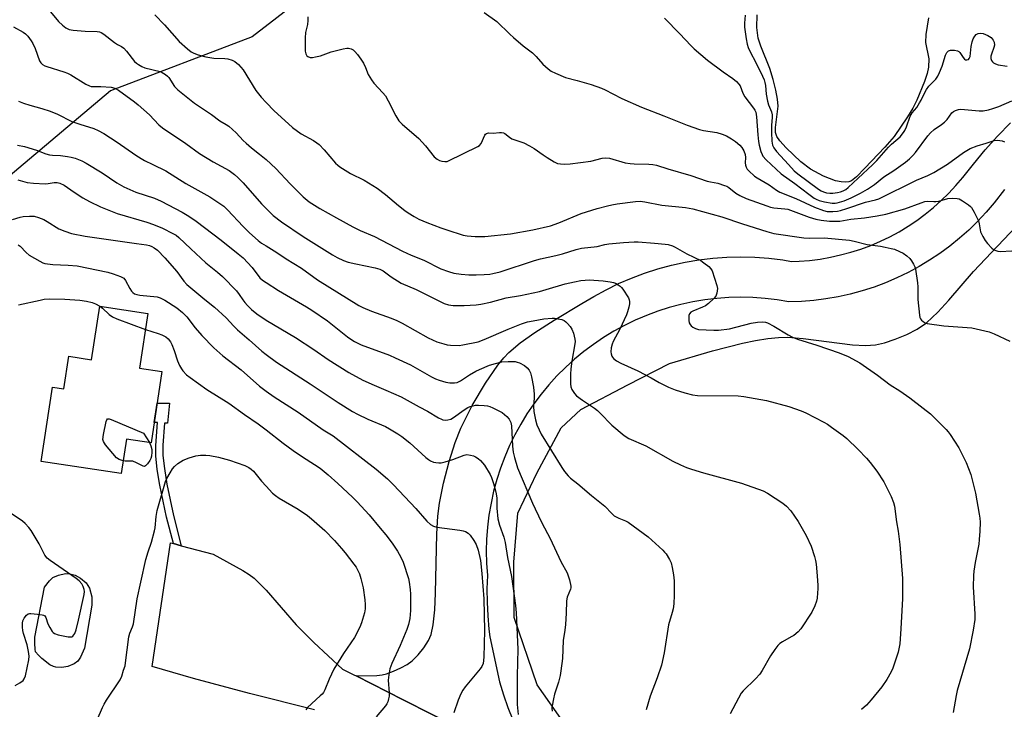
# Model space of a CAD drawing. Units: inches. Extents: x 1177770 to 1183769, y 529459 to 533459.
# Drawn here: x 1181910 to 1182270, y 531184 to 531436 of the extents above; entities that cross this region are included whole.
import ezdxf

# ---------------------------------------------------------------- set-up
doc = ezdxf.new("R2010")
doc.units = ezdxf.units.IN
doc.header["$MEASUREMENT"] = 0
for name, color, linetype in [('BLDG-Footprint', 5, 'Continuous'), ('CULTRL-Swimming Pool above Ground', 4, 'Continuous'), ('HYDRO-Water Body', 4, 'Continuous'), ('NTRL-Farm Land', 3, 'Continuous'), ('NTRL-Trees', 3, 'Continuous'), ('TRANS-Non Street Sidewalk', 7, 'Continuous'), ('TRANS-Road', 130, 'Continuous'), ('Undefined', 1, 'Continuous')]:
    doc.layers.add(name, color=color, linetype=linetype)

msp = doc.modelspace()

# ---------------------------------------------------------------- linework, layer by layer
at = {"layer": 'BLDG-Footprint', "elevation": 291.22}
msp.add_lwpolyline([(1181956.85, 531328.38), (1181953.82, 531308.35), (1181961.93, 531307.12), (1181957.99, 531281.1), (1181948.97, 531282.46), (1181947.06, 531269.85), (1181917.9, 531274.26), (1181922.01, 531301.43), (1181926.16, 531300.8), (1181927.96, 531312.72), (1181936.28, 531311.46), (1181939.25, 531331.04)], close=True, dxfattribs=at)
at = {"layer": 'CULTRL-Swimming Pool above Ground'}
msp.add_lwpolyline([(1181927.57, 531199.48), (1181925.41, 531199.1), (1181923.25, 531199.13), (1181922.35, 531199.4), (1181921.03, 531200.09), (1181918.04, 531202.31), (1181916.81, 531203.52), (1181915.83, 531204.79), (1181915.6, 531205.73), (1181915.49, 531207.81), (1181915.55, 531210.12), (1181919.12, 531228.34), (1181920.89, 531230.77), (1181922.12, 531231.98), (1181924.13, 531232.84), (1181926.69, 531233.34), (1181928.31, 531233.23), (1181930.28, 531232.79), (1181932.25, 531231.74), (1181934.29, 531230.02), (1181935.44, 531227.98), (1181936.41, 531224.84), (1181936.32, 531221.77), (1181933.72, 531206.15), (1181932.27, 531202.89), (1181931.2, 531201.36), (1181929.85, 531200.45)], close=True, dxfattribs=at)
at = {"layer": 'HYDRO-Water Body'}
msp.add_lwpolyline([(1182241.92, 531436.35), (1182240.95, 531430.18), (1182240.84, 531427.34), (1182242.15, 531421.34), (1182241.92, 531418.26), (1182241.45, 531415.94), (1182240.55, 531413.05), (1182237.74, 531406.23), (1182236.23, 531403.33), (1182234.28, 531400.08), (1182229.41, 531393), (1182226.04, 531389.06), (1182218.77, 531381.35), (1182215.73, 531378.2), (1182213.82, 531376.72), (1182212.9, 531376.38), (1182211.55, 531376.23), (1182210.03, 531376.35), (1182208.05, 531376.8), (1182203.62, 531378.5), (1182198.82, 531381.08), (1182195.39, 531383.7), (1182190.04, 531388.82), (1182187.71, 531391.33), (1182186.55, 531392.97), (1182186.13, 531394.47), (1182186.09, 531396.3), (1182187.03, 531404.01), (1182186.83, 531406.58), (1182186.24, 531409.84), (1182185.24, 531413.82), (1182184.01, 531417.79), (1182180.7, 531425.94), (1182179.77, 531428.84), (1182179.31, 531432.76), (1182179.39, 531437.42)], dxfattribs=at)
at = {"layer": 'NTRL-Farm Land'}
msp.add_lwpolyline([(1182146.37, 531125.48), (1182099.07, 531192.69), (1182090.68, 531217.35), (1182090.55, 531237.57), (1182091.97, 531255.41), (1182098.88, 531270.02), (1182107.81, 531286.59), (1182115.02, 531293.27), (1182132.16, 531302.23), (1182147.32, 531310.02), (1182163.13, 531314.69), (1182174.06, 531317.47), (1182178.77, 531318.43), (1182183.23, 531319.14), (1182187.17, 531319.55), (1182190.6, 531319.66), (1182196.23, 531319.23), (1182214.21, 531316.84), (1182219, 531316.61), (1182222.57, 531316.85), (1182225.93, 531317.65), (1182229.84, 531318.97), (1182234.07, 531320.72), (1182237.88, 531322.62), (1182241.26, 531324.98), (1182245.37, 531328.79), (1182249.45, 531333.22), (1182258.36, 531343.61), (1182276.07, 531362.27)], dxfattribs=at)
at = {"layer": 'NTRL-Trees'}
msp.add_lwpolyline([(1182283.68, 531494.52), (1182250.91, 531531.93), (1182201.98, 531558.28), (1182146.46, 531562.04), (1182104.88, 531538.93), (1182082.38, 531496.76), (1181994.96, 531429.36), (1181943.21, 531409.6), (1181883.92, 531359.73), (1181866.51, 531313.32), (1181813.35, 531259.05), (1181794.2, 531201.66), (1181771.01, 531155.54)], dxfattribs=at)
at = {"layer": 'TRANS-Non Street Sidewalk'}
msp.add_lwpolyline([(1181969.04, 531243.52), (1181966.15, 531244.29), (1181963.67, 531253.93), (1181961.17, 531265.59), (1181960.25, 531271.41), (1181959.68, 531276.4), (1181959.7, 531280.09), (1181960.34, 531288.52), (1181959.11, 531288.51), (1181960.19, 531295.64), (1181964.69, 531295.58), (1181963.95, 531288.29), (1181962.94, 531288.32), (1181962.33, 531280.23), (1181962.3, 531276.51), (1181962.85, 531271.69), (1181963.74, 531266.04), (1181966.2, 531254.58)], close=True, dxfattribs=at)
at = {"layer": 'TRANS-Road'}
for points in [[(1182071.3, 531176.61), (1182050.09, 531187.32), (1182032.95, 531195.97), (1182040.51, 531196.17), (1182042.36, 531196.36), (1182043.94, 531196.71), (1182046.51, 531197.68), (1182049.23, 531198.94), (1182051.51, 531200.2), (1182053.32, 531201.48), (1182055.57, 531203.72), (1182057.63, 531206.27), (1182059.37, 531208.95), (1182060.35, 531211.12), (1182061.08, 531214.63), (1182061.67, 531220.14), (1182061.93, 531226.17), (1182062.33, 531247.87), (1182062.75, 531254.32), (1182063.35, 531259.11), (1182064.85, 531266.35), (1182066.9, 531274.24), (1182069.09, 531281.21), (1182071.14, 531286.46), (1182075.32, 531294.72), (1182080.16, 531302.91), (1182084.71, 531309.48), (1182086.83, 531312.1), (1182088.66, 531314.04), (1182092.79, 531317.56), (1182098.12, 531321.38), (1182105.2, 531325.89), (1182115.32, 531331.92), (1182119.69, 531334.58), (1182124.18, 531337.03), (1182128.78, 531339.26), (1182133.49, 531341.27), (1182138.28, 531343.06), (1182143.15, 531344.61), (1182148.09, 531345.94), (1182153.09, 531347.02), (1182158.14, 531347.87), (1182163.21, 531348.48), (1182168.32, 531348.85), (1182173.43, 531348.98), (1182178.54, 531348.86), (1182183.65, 531348.5), (1182188.73, 531347.9), (1182191.99, 531347.35), (1182194.72, 531347.44), (1182198.55, 531347.74), (1182202.36, 531348.21), (1182206.14, 531348.87), (1182209.89, 531349.69), (1182213.6, 531350.69), (1182217.26, 531351.86), (1182220.86, 531353.21), (1182224.39, 531354.71), (1182227.85, 531356.38), (1182231.23, 531358.2), (1182234.52, 531360.19), (1182237.71, 531362.32), (1182240.8, 531364.59), (1182243.79, 531367.01), (1182246.65, 531369.56), (1182249.4, 531372.25), (1182252.02, 531375.06), (1182254.54, 531378.02), (1182258.37, 531382.91), (1182262.71, 531388.07), (1182267.21, 531393.09), (1182271.87, 531397.95)], [(1182269.79, 531373.65), (1182265.93, 531368.73), (1182263, 531365.28), (1182259.92, 531361.97), (1182256.68, 531358.81), (1182253.31, 531355.81), (1182249.79, 531352.96), (1182246.15, 531350.28), (1182242.39, 531347.77), (1182238.52, 531345.43), (1182234.54, 531343.28), (1182230.46, 531341.32), (1182226.3, 531339.55), (1182222.07, 531337.97), (1182217.76, 531336.59), (1182213.39, 531335.41), (1182208.98, 531334.44), (1182204.52, 531333.67), (1182200.04, 531333.11), (1182195.53, 531332.76), (1182191.01, 531332.61), (1182186.65, 531333.34), (1182182.26, 531333.86), (1182177.86, 531334.17), (1182173.44, 531334.27), (1182169.03, 531334.17), (1182164.62, 531333.85), (1182160.23, 531333.32), (1182155.88, 531332.59), (1182151.56, 531331.65), (1182147.29, 531330.5), (1182143.09, 531329.16), (1182138.95, 531327.62), (1182137.45, 531326.98), (1182134.88, 531325.88), (1182130.91, 531323.95), (1182127.03, 531321.84), (1182123.26, 531319.54), (1182119.6, 531317.07), (1182116.06, 531314.43), (1182112.65, 531311.62), (1182109.38, 531308.65), (1182106.25, 531305.53), (1182103.27, 531302.27), (1182100.45, 531298.86), (1182097.8, 531295.33), (1182095.31, 531291.68), (1182093.01, 531287.91), (1182090.88, 531284.04), (1182088.94, 531280.07), (1182087.19, 531276.02), (1182085.64, 531271.88), (1182084.28, 531267.68), (1182083.13, 531263.41), (1182082.18, 531259.1), (1182081.43, 531254.75), (1182080.89, 531250.36), (1182080.66, 531247.26), (1182080.56, 531245.96), (1182080.44, 531241.54), (1182080.53, 531237.12), (1182080.83, 531232.72), (1182080.67, 531227.81), (1182080.71, 531222.89), (1182080.96, 531217.99), (1182081.41, 531213.09), (1182081.78, 531210.3), (1182085.22, 531193.83), (1182086.67, 531189.14), (1182088.31, 531184.51), (1182090.15, 531179.95)]]:
    msp.add_lwpolyline(points, dxfattribs=at)
msp.add_polyline3d([(1182017.64, 531183.64, 0), (1181994, 531189.57, 0), (1181973.45, 531195.02, 0), (1181958.44, 531199.46, 0), (1181965.13, 531244.56, 0), (1181966.15, 531244.29, 0), (1181969.04, 531243.52, 0), (1181980.71, 531240.44, 0), (1181991.49, 531234.51, 0), (1181993.79, 531233.06, 0), (1181995.66, 531231.65, 0), (1181999.98, 531227.26, 0), (1182010.94, 531214.67, 0), (1182017.4, 531208.22, 0), (1182027.93, 531198.49, 0), (1182032.1, 531196.4, 0), (1182032.95, 531195.97, 0), (1182050.09, 531187.32, 0), (1182071.3, 531176.61, 0)], dxfattribs=at)
at = {"layer": 'Undefined'}
for points, elevation in [([(1181921.22, 531438.46), (1181924.23, 531435.01), (1181925.69, 531433.57), (1181926.84, 531432.65), (1181927.32, 531432.37), (1181928.07, 531432.09), (1181929.5, 531431.83), (1181933.93, 531431.39), (1181938.31, 531431.34), (1181939.1, 531431.2), (1181939.75, 531430.96), (1181940.74, 531430.33), (1181944.66, 531427.26), (1181945.78, 531426.54), (1181947.2, 531425.78), (1181948.04, 531425.16), (1181949, 531424.11), (1181951.98, 531420.38), (1181952.67, 531419.73), (1181953.37, 531419.23), (1181954.61, 531418.52), (1181955.67, 531418.09), (1181961.3, 531416.68), (1181962.07, 531416.32), (1181963.29, 531415.54), (1181963.96, 531415), (1181964.48, 531414.46), (1181966.54, 531411.26), (1181967.8, 531410), (1181973.88, 531405.15), (1181980.06, 531400.95), (1181983.08, 531398.71), (1181985.48, 531397.37), (1181986.39, 531396.77), (1181989.09, 531394.24), (1181991.67, 531391.48), (1181992.7, 531390.48), (1181994.65, 531388.84), (1181997.6, 531386.56), (1182000, 531384.52)], 276), ([(1182079.61, 531438.25), (1182084.29, 531435), (1182089.1, 531430.27), (1182090.39, 531429.09), (1182093.93, 531426.08), (1182097.38, 531423.54), (1182098.7, 531422.2), (1182101.11, 531419.41), (1182103, 531417.68), (1182104.12, 531416.83), (1182105.67, 531416.06), (1182109.42, 531414.54), (1182113.6, 531413.41), (1182118.78, 531411.9), (1182122.56, 531410.58), (1182123.85, 531410.02), (1182126.62, 531408.54), (1182130.01, 531406.88), (1182137.19, 531403.62), (1182145.25, 531400.54), (1182153.85, 531397.05), (1182158.35, 531395.52), (1182159.77, 531395.21), (1182164.61, 531394.42), (1182166.55, 531393.81), (1182168.15, 531393.16), (1182170.04, 531392.09), (1182171.48, 531391.09), (1182173.1, 531389.79), (1182173.84, 531388.93), (1182174.56, 531387.71), (1182174.97, 531386.41), (1182175.08, 531385.32), (1182174.99, 531383.33), (1182175.11, 531382.53), (1182175.35, 531381.75), (1182175.75, 531381.05), (1182176.3, 531380.41), (1182178.45, 531378.5), (1182179.42, 531377.85), (1182183.78, 531375.31), (1182186.51, 531373.36), (1182187.66, 531372.69), (1182193.57, 531370.29), (1182200.38, 531367.15), (1182203.61, 531365.93), (1182205, 531365.58), (1182205.86, 531365.53), (1182207.02, 531365.58), (1182208.75, 531365.74), (1182209.89, 531365.94), (1182212.12, 531366.63), (1182219.01, 531368.96), (1182222.62, 531369.81), (1182223.88, 531370.21), (1182237.58, 531377.01), (1182241.76, 531378.73), (1182243.96, 531379.81), (1182248.96, 531382.84), (1182254.79, 531387.13), (1182255.99, 531387.88), (1182257.22, 531388.53), (1182259.78, 531389.53), (1182263.09, 531390.47), (1182266.02, 531391.5), (1182267.17, 531391.64), (1182268.9, 531391.37), (1182269.7, 531391.04)], 270), ([(1181959.42, 531437.44), (1181962.94, 531433.74), (1181968.29, 531427.63), (1181971.24, 531424.94), (1181972.59, 531423.9), (1181973.59, 531423.4), (1181975.18, 531422.8), (1181977.98, 531422.09), (1181980.9, 531421.55), (1181984.95, 531421.41), (1181986.08, 531421.29), (1181987.65, 531420.88), (1181988.6, 531420.4), (1181989.87, 531419.22), (1181991.6, 531417.25), (1181996.22, 531409.77), (1181998.17, 531407.29), (1182000, 531405.32)], 274), ([(1182015.24, 531436.7), (1182015.28, 531435.3), (1182015.18, 531433.9), (1182014.44, 531430.9), (1182014.26, 531428.93), (1182014.25, 531424.14), (1182014.5, 531423.09), (1182014.91, 531422.42), (1182015.3, 531422.11), (1182016.06, 531421.86), (1182016.91, 531421.83), (1182018.09, 531422), (1182019.83, 531422.42), (1182023.81, 531423.86), (1182028.11, 531424.91), (1182029.54, 531425.19), (1182030.1, 531425.22), (1182030.63, 531425.15), (1182031.12, 531424.97), (1182031.81, 531424.55), (1182032.43, 531423.99), (1182033.37, 531422.88), (1182034.6, 531421.24), (1182035.58, 531419.78), (1182036.36, 531418.17), (1182037.26, 531415.62), (1182038.45, 531413.6), (1182039.39, 531412.46), (1182042.66, 531408.95), (1182043.57, 531407.79), (1182044.57, 531405.99), (1182047.34, 531400.47), (1182048.5, 531398.73), (1182049.71, 531397.49), (1182055.79, 531392.21), (1182058.2, 531389.59), (1182061.44, 531385.57), (1182062.45, 531384.67), (1182063.37, 531384.16), (1182064.19, 531383.95), (1182065.32, 531383.82), (1182066.15, 531383.87), (1182066.69, 531384.02), (1182077.3, 531389.26), (1182077.98, 531389.72), (1182078.51, 531390.35), (1182079.89, 531393.48), (1182080.17, 531393.86), (1182080.52, 531394.11), (1182081.2, 531394.24), (1182083, 531394.15), (1182085.21, 531394.42), (1182085.99, 531394.43), (1182086.71, 531394.29), (1182087.18, 531394.06), (1182088.95, 531392.69), (1182089.8, 531392.16), (1182090.85, 531391.73), (1182094.1, 531390.67), (1182096.22, 531389.61), (1182097.99, 531388.57), (1182101.23, 531386.22), (1182102.68, 531385.25), (1182105.2, 531383.73), (1182106.51, 531383.16), (1182107.61, 531382.96), (1182109.01, 531382.83), (1182111.03, 531382.94), (1182118.58, 531383.93), (1182122.78, 531384.99), (1182124.13, 531385.17), (1182125.49, 531384.99), (1182131.22, 531383.4), (1182132.97, 531383.05), (1182134.45, 531382.94), (1182139.8, 531382.85), (1182141.22, 531382.75), (1182142.59, 531382.55), (1182146.78, 531381.17), (1182155.19, 531378.74), (1182161.07, 531376.69), (1182162.4, 531376.37), (1182165.04, 531375.88), (1182167.5, 531375.1), (1182168.29, 531374.77), (1182169, 531374.34), (1182171.6, 531372.28), (1182173.04, 531371.39), (1182175.43, 531370.37), (1182182.91, 531367.64), (1182184.32, 531367.21), (1182185.47, 531366.96), (1182189.47, 531366.57), (1182190.56, 531366.38), (1182191.54, 531366.07), (1182198.37, 531363.46), (1182200.76, 531362.76), (1182202.8, 531362.4), (1182205.76, 531362.09), (1182209.53, 531362.09), (1182213.57, 531362.72), (1182218.58, 531363.3), (1182223.19, 531363.98), (1182226.42, 531364.59), (1182233.28, 531366.55), (1182239.32, 531368.79), (1182240.69, 531369.21), (1182241.74, 531369.34), (1182243.87, 531369.18), (1182244.62, 531369.19), (1182245.71, 531369.38), (1182249.07, 531370.28), (1182250.74, 531370.41), (1182252.39, 531370.35), (1182253.18, 531370.15), (1182254.44, 531369.47), (1182256.61, 531368), (1182257.27, 531367.45), (1182257.65, 531367.03), (1182258.67, 531365.31), (1182260.19, 531362.21), (1182260.48, 531361.1), (1182261.01, 531358.13), (1182261.29, 531357.38), (1182261.79, 531356.39), (1182262.66, 531354.96), (1182263.53, 531353.86), (1182265.08, 531352.23), (1182265.72, 531351.7), (1182266.21, 531351.41), (1182267.28, 531351.03), (1182268.12, 531350.94), (1182272.43, 531351.16)], 272), ([(1182145.54, 531436.11), (1182151.14, 531430.49), (1182155.11, 531426.23), (1182156.36, 531425.01), (1182161.26, 531420.78), (1182166.94, 531416.56), (1182170.56, 531414.17), (1182171.9, 531413), (1182172.69, 531412.12), (1182173.15, 531411.4), (1182174.2, 531408.77), (1182174.87, 531407.5), (1182178.08, 531403.35), (1182178.53, 531402.63), (1182178.87, 531401.9), (1182179.07, 531401.05), (1182179.17, 531400.19), (1182179.6, 531393.53), (1182179.86, 531391.1), (1182180.14, 531389.77), (1182180.78, 531387.5), (1182181.17, 531386.41), (1182181.52, 531385.75), (1182182.63, 531384.49), (1182188.21, 531379.27), (1182193.14, 531375.78), (1182198.27, 531371.85), (1182200.2, 531370.47), (1182200.95, 531370.05), (1182202, 531369.6), (1182203.93, 531369.07), (1182206.77, 531368.61), (1182207.85, 531368.61), (1182208.65, 531368.71), (1182211.22, 531369.49), (1182213.71, 531370.52), (1182217.09, 531372.22), (1182219.7, 531373.76), (1182222.24, 531375.41), (1182225.62, 531378.24), (1182229.35, 531380.6), (1182233.52, 531383.64), (1182235.01, 531384.86), (1182236.24, 531386.02), (1182237.19, 531387.08), (1182241.77, 531393.18), (1182242.69, 531394.26), (1182244.07, 531395.52), (1182246.75, 531397.36), (1182247.84, 531398.22), (1182248.76, 531399.17), (1182250.5, 531401.58), (1182251.05, 531402.04), (1182251.8, 531402.44), (1182252.88, 531402.81), (1182253.73, 531402.9), (1182260.49, 531402.28), (1182261.93, 531402.36), (1182263.9, 531402.7), (1182265.51, 531403.17), (1182267.64, 531403.97), (1182272.45, 531405.99)], 268), ([(1182175.06, 531437.21), (1182174.77, 531434.36), (1182174.77, 531432.92), (1182175.34, 531428.58), (1182175.74, 531426.73), (1182176.14, 531425.41), (1182176.7, 531424.1), (1182179, 531419.77), (1182181.38, 531415.04), (1182181.97, 531413.69), (1182182.25, 531412.71), (1182182.42, 531411.64), (1182182.72, 531408.46), (1182183.15, 531405.89), (1182183.55, 531404.55), (1182184.6, 531401.98), (1182184.84, 531400.9), (1182184.86, 531400.06), (1182184.64, 531396.94), (1182184.59, 531394.36), (1182184.79, 531391.22), (1182185.01, 531389.83), (1182185.48, 531388.77), (1182186.49, 531387.45), (1182190.78, 531382.7), (1182192.92, 531380.47), (1182194.22, 531379.38), (1182201.79, 531373.73), (1182202.73, 531373.13), (1182203.62, 531372.73), (1182204.73, 531372.43), (1182205.88, 531372.25), (1182207.01, 531372.26), (1182208.71, 531372.47), (1182209.81, 531372.72), (1182210.83, 531373.09), (1182211.79, 531373.6), (1182212.67, 531374.29), (1182216.24, 531377.72), (1182221.58, 531382.58), (1182223.16, 531384.2), (1182227.32, 531389.02), (1182228.5, 531390.15), (1182231.65, 531392.88), (1182232.89, 531394.39), (1182233.32, 531395.12), (1182233.92, 531396.46), (1182235.28, 531400.33), (1182236.07, 531401.55), (1182237.66, 531403.6), (1182238.71, 531405.22), (1182239.25, 531406.21), (1182240.36, 531408.58), (1182241.22, 531410.13), (1182242.1, 531411.31), (1182244.61, 531413.84), (1182245.44, 531414.96), (1182246.05, 531416.27), (1182247.02, 531418.7), (1182248.23, 531422.67), (1182248.71, 531423.69), (1182249.29, 531424.23), (1182250.06, 531424.48), (1182251.5, 531424.47), (1182252.62, 531424.27), (1182253.1, 531424.04), (1182253.47, 531423.68), (1182254.6, 531421.75), (1182255.1, 531421.17), (1182255.51, 531420.99), (1182255.96, 531420.94), (1182256.58, 531421.11), (1182256.89, 531421.45), (1182257.18, 531422.17), (1182257.61, 531425.88), (1182257.95, 531427.55), (1182258.29, 531428.63), (1182258.86, 531429.62), (1182259.43, 531430.21), (1182260.14, 531430.52), (1182260.89, 531430.63), (1182261.94, 531430.52), (1182263.6, 531429.84), (1182264.86, 531429.06), (1182265.6, 531428.19), (1182265.92, 531427.41), (1182266.03, 531426.29), (1182265.83, 531425.48), (1182264.97, 531423.07), (1182264.79, 531422.27), (1182264.77, 531421.49), (1182265.04, 531420.73), (1182265.34, 531420.28), (1182265.72, 531419.88), (1182266.39, 531419.48), (1182267.43, 531419.15), (1182270.76, 531418.61)], 266), ([(1181907.69, 531432.96), (1181911.24, 531431.08), (1181912.15, 531430.41), (1181912.95, 531429.54), (1181914.22, 531427.91), (1181914.84, 531426.92), (1181915.64, 531425.05), (1181917.27, 531420.61), (1181917.69, 531419.86), (1181918.39, 531419.19), (1181919.13, 531418.81), (1181919.94, 531418.51), (1181926.09, 531416.63), (1181927.48, 531416.13), (1181928.72, 531415.45), (1181934.19, 531412.06), (1181935.5, 531411.4), (1181936.12, 531411.23), (1181936.69, 531411.17), (1181939.6, 531411.2), (1181943.46, 531410.93), (1181944.76, 531410.62), (1181946.05, 531409.92), (1181951.94, 531405.65), (1181953.28, 531404.58), (1181957.44, 531400.84), (1181960.88, 531397.21), (1181962.19, 531396.09), (1181970.64, 531390.4), (1181975.72, 531386.74), (1181980.7, 531383.75), (1181986.46, 531380.49), (1181988.46, 531379.09), (1181989.69, 531377.99), (1181991.66, 531375.98), (1181998.33, 531368.42), (1182000, 531366.63)], 278), ([(1181909.53, 531405.89), (1181911.42, 531405.19), (1181913.67, 531404.46), (1181918.12, 531403.19), (1181921.18, 531402.2), (1181923.77, 531401.07), (1181929.09, 531398.47), (1181932.02, 531397.44), (1181937.11, 531395.82), (1181938.69, 531395.15), (1181940.68, 531394.01), (1181945.63, 531390.94), (1181952.46, 531386.11), (1181954.35, 531384.87), (1181955.55, 531384.22), (1181958.66, 531382.76), (1181963.37, 531380.41), (1181970.71, 531375.75), (1181979.47, 531370.95), (1181983.16, 531368.5), (1181984.51, 531367.47), (1181985.91, 531366.13), (1181991.6, 531360.04), (1181993.96, 531357.75), (1181997.16, 531354.94), (1181998.39, 531354.07), (1182000, 531353.05)], 280), ([(1182000, 531405.32), (1182002.92, 531402.38), (1182008.14, 531397.57), (1182009.71, 531396.24), (1182012.77, 531393.99), (1182017.32, 531391.46), (1182018.54, 531390.7), (1182019.45, 531390), (1182021.24, 531388.11), (1182025.42, 531383.26), (1182026.24, 531382.44), (1182026.92, 531381.92), (1182030.83, 531379.5), (1182035.79, 531377.06), (1182040.64, 531374.09), (1182043.65, 531371.78), (1182048.39, 531367.82), (1182050.74, 531365.97), (1182051.94, 531365.1), (1182054.12, 531363.76), (1182055.86, 531362.81), (1182058.73, 531361.55), (1182063.83, 531359.59), (1182066.04, 531358.82), (1182071.97, 531356.96), (1182073.42, 531356.71), (1182076.38, 531356.49), (1182078.16, 531356.42), (1182079.85, 531356.47), (1182089.32, 531357.4), (1182097.47, 531358.87), (1182103.92, 531360.38), (1182106.94, 531361.43), (1182115.1, 531364.85), (1182120.99, 531366.64), (1182124.66, 531367.62), (1182126.36, 531368.01), (1182128.28, 531368.33), (1182134.93, 531369.22), (1182136.61, 531369.3), (1182138.35, 531369.1), (1182144.55, 531367.87), (1182153.21, 531367.02), (1182155.87, 531366.56), (1182166.43, 531363.67), (1182174.01, 531361.01), (1182182.93, 531358.21), (1182185.53, 531357.55), (1182196.4, 531355.98), (1182198.43, 531355.89), (1182203.9, 531355.92), (1182213.16, 531355.1), (1182214.85, 531354.78), (1182219.58, 531353.58), (1182224.49, 531352.9), (1182226.18, 531352.6), (1182228.39, 531352.1), (1182229.5, 531351.76), (1182231.44, 531351.01), (1182232.74, 531350.35), (1182234.08, 531349.37), (1182235.11, 531348.45), (1182235.78, 531347.57), (1182236.47, 531346.35), (1182236.93, 531345.34), (1182237.18, 531344.51), (1182237.98, 531339.53), (1182238.06, 531338.09), (1182238.03, 531333.5), (1182238.65, 531327.69), (1182238.85, 531326.86), (1182239.08, 531326.36), (1182239.4, 531325.92), (1182239.99, 531325.35), (1182240.7, 531324.94), (1182241.51, 531324.72), (1182247.55, 531323.85), (1182257.78, 531323.04), (1182264.09, 531321.64), (1182266.02, 531320.94), (1182271.64, 531318.25)], 274), ([(1181909.2, 531389.79), (1181911.77, 531389.29), (1181916.18, 531387.97), (1181919.6, 531386.68), (1181920.92, 531386.29), (1181922.02, 531386.14), (1181924.89, 531385.98), (1181927.45, 531385.68), (1181928.86, 531385.44), (1181930.26, 531385.01), (1181932.73, 531384.07), (1181934.3, 531383.26), (1181940.17, 531379.66), (1181945.43, 531376.04), (1181948.01, 531374.52), (1181952.44, 531372.68), (1181959.28, 531370.43), (1181961.66, 531369.33), (1181969.3, 531365.37), (1181971.78, 531363.91), (1181974.41, 531362.04), (1181983.62, 531355.12), (1181989.86, 531350.17), (1181991.64, 531348.67), (1181994.97, 531345.1), (1181997.73, 531341.35), (1181998.7, 531340.47), (1182000, 531339.59)], 282), ([(1182000, 531384.52), (1182003.52, 531381.23), (1182008.75, 531375.64), (1182013.49, 531370.9), (1182015.79, 531369.09), (1182019.69, 531366.67), (1182025.69, 531363.23), (1182031.69, 531359.95), (1182034.4, 531358.65), (1182039.57, 531356.41), (1182049.84, 531351.08), (1182053.05, 531349.65), (1182057.6, 531347.79), (1182063.89, 531344.64), (1182066.67, 531343.62), (1182068.58, 531343.11), (1182071.3, 531342.64), (1182074.11, 531342.48), (1182076.7, 531342.48), (1182079.65, 531342.61), (1182081.71, 531342.75), (1182082.89, 531342.92), (1182085.46, 531343.57), (1182098, 531347.66), (1182100.27, 531348.25), (1182105.81, 531349.48), (1182108.23, 531350.15), (1182113.22, 531351.72), (1182115.24, 531352.15), (1182120.9, 531352.8), (1182123.77, 531353.57), (1182125.21, 531353.82), (1182130.62, 531354.31), (1182134.42, 531354.51), (1182135.88, 531354.52), (1182141.93, 531353.96), (1182145.78, 531353.7), (1182146.89, 531353.5), (1182148.46, 531353.01), (1182149.48, 531352.54), (1182153.64, 531350.1), (1182158.78, 531347.66), (1182159.96, 531346.87), (1182161.74, 531345.44), (1182162.5, 531344.63), (1182162.9, 531343.88), (1182164.69, 531338.58), (1182164.86, 531337.44), (1182164.65, 531335.74), (1182164.28, 531334.68), (1182163.58, 531333.79), (1182161.63, 531332), (1182160.47, 531331.12), (1182159.42, 531330.61), (1182155.83, 531329.24), (1182155.12, 531328.79), (1182154.67, 531328.22), (1182154.45, 531327.57), (1182154.37, 531326.81), (1182154.43, 531325.72), (1182154.58, 531324.94), (1182154.92, 531324.26), (1182155.29, 531323.87), (1182155.95, 531323.37), (1182156.92, 531322.82), (1182158.02, 531322.54), (1182163.55, 531322.21), (1182165.28, 531322.2), (1182169.23, 531322.71), (1182177.21, 531324.76), (1182179.51, 531325.22), (1182181.46, 531325.33), (1182182.43, 531325.2), (1182183.2, 531324.95), (1182185.51, 531323.74), (1182190.69, 531320.52), (1182192.25, 531319.72), (1182194.17, 531318.97), (1182201.17, 531316.78), (1182209.35, 531313.99), (1182212.65, 531312.63), (1182216.91, 531310.28), (1182223.35, 531305.8), (1182227.96, 531302.27), (1182231.53, 531300.07), (1182235.18, 531297.5), (1182240.07, 531293.82), (1182242.69, 531291.64), (1182248.4, 531285.96), (1182249.2, 531285.08), (1182249.91, 531284.16), (1182253.02, 531279.28), (1182255.71, 531273.92), (1182257.4, 531269.6), (1182257.97, 531267.6), (1182259.18, 531262.67), (1182260.5, 531255.05), (1182260.69, 531253.58), (1182260.79, 531252.09), (1182260.7, 531248.81), (1182260.54, 531245.83), (1182260.34, 531244.14), (1182259.03, 531237.37), (1182258.57, 531234.29), (1182258.39, 531232.6), (1182258.31, 531228.58), (1182258.91, 531218.49), (1182258.9, 531216.56), (1182258.34, 531212.69), (1182256.94, 531205.87), (1182252.43, 531190.62), (1182252.05, 531188.87), (1182250.93, 531182.68)], 276), ([(1181909.33, 531377.13), (1181912.76, 531376.2), (1181914.99, 531375.88), (1181919.34, 531375.7), (1181920.42, 531375.79), (1181922.65, 531376.16), (1181923.69, 531376.17), (1181924.72, 531375.92), (1181926.28, 531375.17), (1181929.87, 531372.65), (1181933.12, 531370.53), (1181935.49, 531369.26), (1181939.49, 531367.28), (1181945.59, 531364.9), (1181956.5, 531361.62), (1181958.86, 531360.83), (1181962.11, 531359.44), (1181966, 531357.58), (1181967.19, 531356.91), (1181968.17, 531356.11), (1181972.53, 531351.94), (1181978.03, 531346.87), (1181982.27, 531343.47), (1181984.14, 531341.79), (1181989.21, 531336.62), (1181990.23, 531335.32), (1181991.49, 531333.34), (1181992.25, 531332.29), (1181993.2, 531331.24), (1181994.64, 531329.82), (1181996.67, 531328.15), (1182000, 531325.91)], 284), ([(1182000, 531366.63), (1182002.62, 531364.08), (1182005.6, 531361.8), (1182013.56, 531356.48), (1182024.24, 531349.78), (1182026, 531348.75), (1182028.29, 531347.65), (1182029.97, 531347.09), (1182032.76, 531346.43), (1182039.8, 531345.04), (1182041.53, 531344.53), (1182042.81, 531343.85), (1182045.69, 531341.7), (1182049.37, 531339.46), (1182054.79, 531337.07), (1182065.08, 531332.04), (1182066.68, 531331.46), (1182068.34, 531331.27), (1182072.42, 531331.26), (1182076.76, 531331.47), (1182078.5, 531331.68), (1182081.97, 531332.48), (1182087.68, 531334.07), (1182092.99, 531334.92), (1182099.91, 531336.42), (1182102.31, 531337.06), (1182109.22, 531339.13), (1182112.65, 531339.95), (1182114.94, 531340.4), (1182116.61, 531340.55), (1182118.01, 531340.57), (1182123.18, 531340.2), (1182125.75, 531339.89), (1182126.87, 531339.65), (1182127.66, 531339.37), (1182128.64, 531338.84), (1182129.32, 531338.37), (1182129.88, 531337.85), (1182130.37, 531337.26), (1182132.37, 531334.09), (1182132.69, 531333.32), (1182132.8, 531332.66), (1182132.73, 531331.81), (1182132.5, 531330.66), (1182132.04, 531328.95), (1182131.66, 531327.85), (1182129.26, 531322.6), (1182126.8, 531318.07), (1182126.42, 531317.09), (1182126.05, 531315.75), (1182125.92, 531314.39), (1182126.02, 531313.56), (1182126.25, 531312.79), (1182126.51, 531312.33), (1182126.89, 531311.92), (1182128, 531311.02), (1182129.53, 531310.14), (1182135.79, 531307.42), (1182140.7, 531304.81), (1182143.64, 531303.13), (1182147.02, 531301.47), (1182149.42, 531300.5), (1182152.95, 531299.31), (1182155.82, 531298.67), (1182157.55, 531298.44), (1182172.5, 531298.22), (1182174.56, 531298.05), (1182182.74, 531296.54), (1182190.9, 531294.33), (1182195.52, 531292.77), (1182197.14, 531292.05), (1182203.77, 531288.61), (1182205.06, 531287.86), (1182206.5, 531286.86), (1182210.75, 531283.74), (1182212.1, 531282.64), (1182216.33, 531278.7), (1182219.34, 531275.49), (1182220.64, 531273.95), (1182223.1, 531270.78), (1182225.6, 531266.81), (1182228.37, 531261.45), (1182229.15, 531259.34), (1182229.5, 531257.96), (1182230.24, 531252.25), (1182230.84, 531248.88), (1182231.52, 531244.01), (1182232.48, 531231.61), (1182232.49, 531224.28), (1182231.93, 531213.21), (1182231.45, 531207.68), (1182230.84, 531204.64), (1182228.91, 531198.81), (1182228.28, 531197.5), (1182226.71, 531194.7), (1182224.89, 531192.05), (1182221.09, 531187.26), (1182219.37, 531185.33), (1182217.5, 531183.69)], 278), ([(1181907.37, 531362.7), (1181910.14, 531363.56), (1181911.26, 531363.8), (1181913.54, 531363.9), (1181915.24, 531363.81), (1181916.91, 531363.38), (1181918.8, 531362.67), (1181920.07, 531361.95), (1181924.33, 531359.22), (1181926.44, 531358.35), (1181928.88, 531357.55), (1181933.93, 531356.57), (1181952.67, 531353.84), (1181956.38, 531353.38), (1181957.46, 531353.13), (1181958.23, 531352.85), (1181959.18, 531352.28), (1181960.29, 531351.42), (1181963.05, 531348.62), (1181967.41, 531343.68), (1181969.92, 531340.15), (1181971, 531338.92), (1181977.69, 531333.42), (1181981.22, 531330.64), (1181985.43, 531326.71), (1181988.26, 531323.69), (1181989.58, 531322.41), (1181993.84, 531318.75), (1181998.45, 531314.58), (1182000, 531313.32)], 286), ([(1181909.45, 531353.4), (1181910.14, 531352.86), (1181912.35, 531350.56), (1181913.48, 531349.63), (1181917.36, 531347.38), (1181918.43, 531346.86), (1181919.24, 531346.59), (1181922.06, 531346.16), (1181927.76, 531346.01), (1181930.96, 531345.71), (1181942.21, 531343.43), (1181944.12, 531342.85), (1181946.82, 531341.87), (1181947.58, 531341.51), (1181948.02, 531341.21), (1181948.71, 531340.33), (1181950.22, 531337.5), (1181950.82, 531336.51), (1181951.27, 531336), (1181951.94, 531335.55), (1181952.74, 531335.28), (1181953.87, 531335.07), (1181960.23, 531334.36), (1181961.31, 531334.03), (1181963.05, 531333.17), (1181967.43, 531330.36), (1181969.47, 531328.75), (1181971.03, 531327.08), (1181974.11, 531323.08), (1181976.5, 531320.24), (1181980.88, 531315.84), (1181984.23, 531312.93), (1181990.96, 531307.72), (1181997.55, 531301.84), (1182000, 531299.96)], 288), ([(1182000, 531353.05), (1182003.94, 531350.61), (1182007.38, 531348.28), (1182012.9, 531344.92), (1182018.8, 531340.58), (1182033.85, 531331.21), (1182035.33, 531330.47), (1182038.47, 531329.19), (1182045.67, 531326.65), (1182047.74, 531325.79), (1182049.76, 531324.78), (1182059.19, 531319.39), (1182062.39, 531317.93), (1182064.97, 531317.2), (1182066.14, 531316.94), (1182067.31, 531316.79), (1182070.53, 531316.7), (1182071.9, 531316.89), (1182077.45, 531318.02), (1182079.63, 531318.78), (1182088.49, 531322.55), (1182093.33, 531324.51), (1182095.55, 531325.25), (1182097.52, 531325.68), (1182101.47, 531326.41), (1182104.55, 531326.66), (1182105.41, 531326.62), (1182106.59, 531326.43), (1182108.05, 531326.1), (1182108.87, 531325.81), (1182109.55, 531325.33), (1182110.14, 531324.72), (1182111.04, 531323.59), (1182111.67, 531322.62), (1182112.28, 531321.12), (1182112.78, 531318.9), (1182112.86, 531318.06), (1182112.81, 531317.23), (1182111.69, 531310.88), (1182111.34, 531308.11), (1182111.22, 531306.13), (1182111.15, 531302.69), (1182111.28, 531301.58), (1182111.71, 531300.53), (1182112.63, 531299.08), (1182113.45, 531298.25), (1182115.59, 531296.64), (1182119.94, 531293.75), (1182121.09, 531292.91), (1182122.1, 531291.96), (1182126.3, 531287.54), (1182130.81, 531283.83), (1182132.54, 531282.72), (1182138.69, 531280.01), (1182148.61, 531274.41), (1182151.44, 531273.02), (1182153.55, 531272.14), (1182155.44, 531271.46), (1182159.84, 531270.15), (1182173.65, 531266.42), (1182181.6, 531263.55), (1182183.12, 531262.71), (1182188.79, 531259.1), (1182190.09, 531257.96), (1182191.63, 531256.23), (1182194.34, 531252.4), (1182197.27, 531247.28), (1182199.11, 531243.38), (1182200.33, 531239.55), (1182200.68, 531238.17), (1182200.89, 531236.76), (1182201.32, 531232.49), (1182201.54, 531228.99), (1182201.56, 531227.82), (1182201.48, 531226.39), (1182201.27, 531224.41), (1182201.06, 531223.29), (1182200.45, 531221.64), (1182199.32, 531219.24), (1182195.33, 531213.14), (1182194.36, 531212.08), (1182192.81, 531210.81), (1182191.85, 531210.22), (1182188.6, 531208.5), (1182187.73, 531207.85), (1182186.94, 531207.08), (1182185.9, 531205.69), (1182184.28, 531203.29), (1182181.25, 531198.01), (1182180.4, 531196.69), (1182178.81, 531194.95), (1182174.31, 531190.5), (1182173.6, 531189.64), (1182172.55, 531187.85), (1182169.56, 531182.16)], 280), ([(1182000, 531339.59), (1182004.49, 531336.73), (1182014.71, 531330.74), (1182016.68, 531329.5), (1182022.45, 531325.6), (1182029.77, 531319.84), (1182031.36, 531318.67), (1182032.3, 531318.09), (1182034.78, 531316.9), (1182045.03, 531313.07), (1182047.2, 531312.16), (1182052.73, 531309.56), (1182060.37, 531305.26), (1182061.93, 531304.51), (1182063.27, 531303.99), (1182065.72, 531303.31), (1182067.1, 531303.02), (1182068.79, 531302.98), (1182069.86, 531303.17), (1182070.99, 531303.69), (1182074.31, 531305.93), (1182076.61, 531307.28), (1182077.91, 531307.92), (1182081.61, 531309.47), (1182083.84, 531310.1), (1182086.09, 531310.62), (1182088.42, 531310.85), (1182090.95, 531310.76), (1182091.77, 531310.56), (1182092.57, 531310.26), (1182094.36, 531309.35), (1182095.39, 531308.49), (1182096.08, 531307.68), (1182096.55, 531306.66), (1182096.9, 531305.23), (1182097.64, 531301.45), (1182097.94, 531298.89), (1182097.95, 531297.48), (1182097.74, 531294.42), (1182097.81, 531292.56), (1182098.38, 531289.48), (1182098.93, 531287.64), (1182099.7, 531285.84), (1182100.54, 531284.3), (1182108.06, 531272.08), (1182109.04, 531270.64), (1182110.36, 531269.04), (1182111.19, 531268.24), (1182113.87, 531266.1), (1182118.86, 531261.88), (1182123.78, 531258.02), (1182126.35, 531255.27), (1182127.2, 531254.48), (1182127.87, 531254.04), (1182128.83, 531253.55), (1182131.28, 531252.63), (1182132.31, 531252.11), (1182137.76, 531248.17), (1182139.59, 531246.73), (1182144.9, 531241.93), (1182145.6, 531241.22), (1182146.12, 531240.53), (1182147.35, 531238.56), (1182147.96, 531237.25), (1182148.39, 531235.53), (1182148.87, 531232.9), (1182149.02, 531230.67), (1182149.05, 531225.46), (1182148.92, 531222.29), (1182148.71, 531220.45), (1182148.39, 531219.13), (1182147, 531214.59), (1182145.38, 531204.46), (1182144.42, 531199.94), (1182142.87, 531195.3), (1182140.28, 531188.62), (1182138.84, 531183.64)], 282), ([(1181909.61, 531331.45), (1181917.43, 531333.25), (1181918.89, 531333.51), (1181920.93, 531333.65), (1181926.54, 531333.56), (1181931.95, 531333.14), (1181934.46, 531332.8), (1181936.53, 531332.35), (1181937.75, 531331.88), (1181939.25, 531331.01)], 290), ([(1181939.25, 531331.01), (1181940.2, 531330.29), (1181942.72, 531327.93), (1181943.85, 531327.12), (1181945.46, 531326.42), (1181955.95, 531322.43)], 290), ([(1182000, 531325.91), (1182010.69, 531319.61), (1182017.39, 531315.22), (1182022.7, 531311.54), (1182030.26, 531306.73), (1182035.39, 531304.02), (1182039.46, 531302.2), (1182043.8, 531300.37), (1182049.32, 531297.88), (1182055.95, 531294.27), (1182058.96, 531292.72), (1182063.02, 531290.23), (1182064.04, 531289.69), (1182064.58, 531289.5), (1182065.36, 531289.43), (1182066.44, 531289.52), (1182067.47, 531289.79), (1182068.48, 531290.34), (1182072.3, 531293.13), (1182073.74, 531294.02), (1182074.51, 531294.36), (1182075.6, 531294.67), (1182076.45, 531294.8), (1182077.6, 531294.85), (1182079.66, 531294.73), (1182080.83, 531294.58), (1182081.77, 531294.34), (1182082.86, 531293.9), (1182085.25, 531292.72), (1182086.24, 531292.13), (1182087.92, 531290.74), (1182088.78, 531289.7), (1182089.41, 531288.51), (1182089.71, 531287.26), (1182090.02, 531279.9), (1182090.23, 531277.64), (1182090.7, 531275.72), (1182091.89, 531271.92), (1182097.31, 531259.07), (1182098.24, 531257.01), (1182100.75, 531251.85), (1182103.73, 531246.17), (1182107.67, 531237.72), (1182109.98, 531233.58), (1182110.78, 531231.03), (1182111.3, 531228.74), (1182111.31, 531228.18), (1182111.2, 531227.64), (1182110.04, 531224.7), (1182109.76, 531223.43), (1182109.68, 531218.88), (1182109.39, 531214.75), (1182109.18, 531212.69), (1182108.56, 531208.9), (1182108.27, 531202.33), (1182107.7, 531197.82), (1182107.39, 531196.15), (1182106.8, 531193.7), (1182105.39, 531189.31), (1182104.96, 531187.64), (1182104.49, 531185.09), (1182104.43, 531184.27), (1182104.48, 531183.18)], 284), ([(1181955.95, 531322.43), (1181960.6, 531321.04), (1181961.95, 531320.57), (1181963.44, 531319.75), (1181964.28, 531319.04), (1181965.12, 531317.96), (1181965.62, 531316.96), (1181966.39, 531314.83), (1181967.61, 531310.99), (1181968.32, 531309.39), (1181969.05, 531308.11), (1181969.55, 531307.39), (1181970.96, 531305.92), (1181972.25, 531304.93), (1181978.35, 531300.63), (1181986.36, 531295.55), (1181992.11, 531291.4), (1181997.06, 531288.07), (1182000, 531285.87)], 290), ([(1182000, 531313.32), (1182003.8, 531310.6), (1182016.12, 531302.61), (1182026.28, 531295.86), (1182031.58, 531292.57), (1182033.37, 531291.6), (1182037.23, 531289.72), (1182043.66, 531287.05), (1182045.14, 531286.24), (1182048.12, 531284.41), (1182049.54, 531283.41), (1182052.46, 531281.05), (1182058.38, 531275.78), (1182059.31, 531275.04), (1182060.07, 531274.58), (1182061.15, 531274.1), (1182061.99, 531273.88), (1182063.15, 531273.8), (1182064.02, 531273.86), (1182065.43, 531274.16), (1182068.2, 531274.98), (1182072.35, 531276.64), (1182073.35, 531276.79), (1182074.72, 531276.6), (1182075.79, 531276.3), (1182076.56, 531275.97), (1182077.49, 531275.38), (1182078.34, 531274.69), (1182079.11, 531273.84), (1182079.8, 531272.93), (1182081.89, 531269.51), (1182082.37, 531268.47), (1182083.11, 531266.23), (1182083.61, 531264.54), (1182084.05, 531262.53), (1182084.26, 531260.84), (1182084.29, 531257.22), (1182084.7, 531253.37), (1182085.26, 531251.02), (1182086.8, 531246.7), (1182087.33, 531244.71), (1182088.2, 531239.19), (1182089.63, 531232.26), (1182091.09, 531221.71), (1182091.3, 531219.05), (1182092, 531205.81), (1182091.67, 531196.03), (1182091.77, 531185.52), (1182092.03, 531181.93)], 286), ([(1182000, 531299.96), (1182002.94, 531297.86), (1182011.67, 531292.35), (1182020.88, 531285.89), (1182024.55, 531283.65), (1182040.17, 531271.5), (1182044.36, 531267.9), (1182046.6, 531265.74), (1182054.7, 531257.16), (1182058.77, 531252.56), (1182060.04, 531251.34), (1182061.15, 531250.68), (1182062.41, 531250.26), (1182070.83, 531249.22), (1182071.99, 531249.01), (1182072.8, 531248.71), (1182073.77, 531248.13), (1182074.57, 531247.34), (1182075.89, 531245.48), (1182076.72, 531244.02), (1182077.46, 531241.94), (1182078.29, 531238.19), (1182078.86, 531233.39), (1182079.55, 531224.14), (1182079.78, 531212.55), (1182079.56, 531202.83), (1182079.25, 531200.55), (1182078.87, 531199.49), (1182078.21, 531198.53), (1182072.69, 531191.96), (1182071.82, 531190.8), (1182071.17, 531189.51), (1182070.18, 531187.11), (1182068.6, 531182.57)], 288), ([(1181947.76, 531274.49), (1181946.32, 531274.98), (1181945.38, 531275.63), (1181941.35, 531280.39), (1181940.58, 531281.58), (1181940.42, 531282.37), (1181940.64, 531284.11), (1181941.54, 531288.84), (1181941.79, 531289.56), (1181942.05, 531289.86), (1181942.68, 531289.88), (1181943.44, 531289.63), (1181955.2, 531284.62), (1181957.4, 531281.19)], 292), ([(1182000, 531285.87), (1182006.26, 531280.94), (1182009.88, 531278.29), (1182013.26, 531276.04), (1182017.75, 531273.23), (1182019.72, 531271.83), (1182022.72, 531269.36), (1182026.27, 531266.25), (1182031.6, 531261.3), (1182033.28, 531259.59), (1182037.69, 531254.8), (1182041.71, 531250), (1182043.7, 531247.47), (1182046.01, 531244.46), (1182048.01, 531241.56), (1182049.23, 531239.33), (1182050.04, 531237.51), (1182052.01, 531231.61), (1182052.31, 531230.19), (1182052.68, 531227.6), (1182052.79, 531225.84), (1182052.71, 531219.88), (1182052.66, 531218.39), (1182052.49, 531216.99), (1182052.04, 531214.82), (1182051.39, 531212.91), (1182048.93, 531207.14), (1182045.93, 531200.58), (1182045.2, 531198.61), (1182044.8, 531196.38), (1182044.61, 531194.41), (1182044.97, 531189.79), (1182044.98, 531188.65), (1182044.78, 531187.59), (1182044.45, 531186.56), (1182044.08, 531185.82), (1182043.6, 531185.12), (1182040.24, 531181)], 290), ([(1181957.4, 531281.19), (1181957.89, 531280.02), (1181958.24, 531278.72), (1181958.3, 531277.69), (1181958.15, 531276.25), (1181957.96, 531275.41), (1181957.59, 531274.62), (1181956.72, 531273.43), (1181955.95, 531272.67), (1181955.53, 531272.48), (1181955.08, 531272.53), (1181952.62, 531273.85), (1181951.3, 531274.35), (1181950.46, 531274.46), (1181948.52, 531274.42), (1181947.76, 531274.49)], 292), ([(1181938.27, 531179.97), (1181940.2, 531184.47), (1181940.81, 531185.72), (1181941.69, 531187.17), (1181946.68, 531194.58), (1181947.27, 531195.86), (1181947.98, 531198.04), (1181948.47, 531199.69), (1181948.71, 531200.82), (1181949.91, 531210.22), (1181950.29, 531211.59), (1181951.2, 531213.91), (1181951.53, 531214.97), (1181952.87, 531224.15), (1181954.3, 531230.21), (1181956.08, 531238.48), (1181956.88, 531241.32), (1181958.11, 531244.8), (1181959.27, 531248.94), (1181959.46, 531250.08), (1181959.85, 531254.15), (1181960.27, 531256.44), (1181962.72, 531265.32), (1181963.25, 531267.01), (1181963.74, 531268.07), (1181964.92, 531270.09), (1181965.84, 531271.58), (1181966.53, 531272.5), (1181967.81, 531273.56), (1181969.71, 531274.76), (1181971.86, 531275.59), (1181974.35, 531276.33), (1181976.02, 531276.54), (1181977.98, 531276.6), (1181979.42, 531276.43), (1181982.59, 531275.85), (1181986.65, 531274.72), (1181992.22, 531272.78), (1181993.69, 531272.14), (1181994.56, 531271.54), (1181995.36, 531270.77), (1181998.31, 531267.08), (1182000, 531265.27)], 292), ([(1182000, 531265.27), (1182002.4, 531262.78), (1182003.43, 531261.86), (1182004.82, 531260.94), (1182011.69, 531256.85), (1182015.12, 531254.57), (1182016.62, 531253.4), (1182021.5, 531249.06), (1182024.97, 531245.47), (1182027.54, 531242.58), (1182028.85, 531240.99), (1182032.04, 531236.84), (1182032.88, 531235.66), (1182033.65, 531234.26), (1182034.09, 531233.26), (1182034.62, 531231.56), (1182035.5, 531228.12), (1182036.13, 531223.82), (1182036.24, 531222.11), (1182036.14, 531220.44), (1182035.91, 531219.05), (1182034.88, 531215.39), (1182034.31, 531213.75), (1182032.33, 531209.99), (1182028.27, 531204.16), (1182024.73, 531198.47), (1182023.04, 531194.8), (1182021.49, 531190.97), (1182020.96, 531189.95), (1182020.44, 531189.3), (1182019.81, 531188.67), (1182015.08, 531184.43), (1182014.48, 531183.58)], 292), ([(1181908.34, 531192.44), (1181910.1, 531193.46), (1181911.21, 531194.34), (1181911.69, 531194.99), (1181912.07, 531196.06), (1181913.32, 531201.81), (1181913.46, 531203.23), (1181913.26, 531204.9), (1181912.77, 531207.4), (1181911.44, 531211.49), (1181911.16, 531212.59), (1181911.04, 531213.76), (1181911.05, 531215.23), (1181911.19, 531216.07), (1181911.65, 531217.07), (1181912.45, 531218.17), (1181913.05, 531218.62), (1181913.55, 531218.75), (1181914.11, 531218.77), (1181916.47, 531218.54), (1181918.22, 531218.28), (1181918.73, 531218.13), (1181919.17, 531217.88), (1181919.57, 531217.29), (1181920.34, 531214.98), (1181920.97, 531213.67), (1181921.87, 531212.2), (1181922.23, 531211.79), (1181922.67, 531211.48), (1181924, 531211.03), (1181927.73, 531210.25), (1181928.8, 531210.21), (1181929.03, 531210.28), (1181929.45, 531210.56), (1181930.1, 531211.46), (1181930.59, 531212.85), (1181931.48, 531216.3), (1181933.58, 531225.75), (1181933.68, 531226.81), (1181933.59, 531227.57), (1181933.21, 531228.6), (1181932.67, 531229.57), (1181931.74, 531230.66), (1181930.66, 531231.61), (1181921.11, 531238.1), (1181920.01, 531239.01), (1181919.19, 531240.12), (1181917.09, 531244.23), (1181915.29, 531247.3), (1181914.19, 531249.06), (1181913.33, 531250.15), (1181911.99, 531251.61), (1181911, 531252.48), (1181906.86, 531255.35)], 290)]:
    msp.add_lwpolyline(points, dxfattribs=dict(at, elevation=elevation))

doc.saveas('drawing.dxf')
